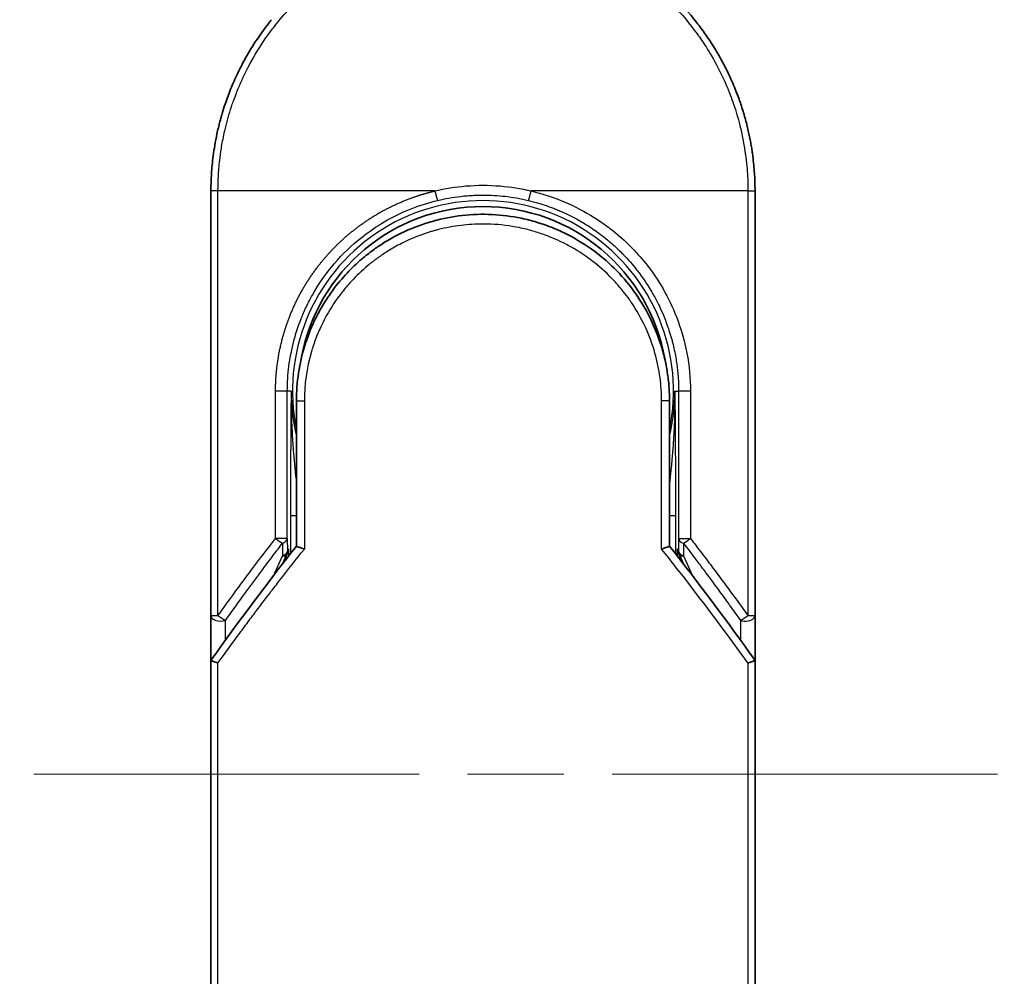
# Model space of a CAD drawing. Units: millimetres. Extents: x -1914 to 5956, y 28 to 1439.
# Drawn here: x 320 to 370, y 542 to 592 of the extents above; entities that cross this region are included whole.
import ezdxf

# ---------------------------------------------------------------- set-up
doc = ezdxf.new("R2010")
doc.units = ezdxf.units.MM
doc.header["$LTSCALE"] = 3.5
doc.linetypes.add('CHAIN', pattern=[0.3543, 0.2362, -0.0295, 0.0591, -0.0295])
for name, color, linetype, lineweight in [('Centerline (ISO)', 131, 'Continuous', 18), ('Visible (ISO)', 7, 'Continuous', 35), ('Visible Narrow (ISO)', 7, 'Continuous', 25)]:
    doc.layers.add(name, color=color, linetype=linetype, lineweight=lineweight)

msp = doc.modelspace()

# ---------------------------------------------------------------- linework, layer by layer
at = {"layer": 'Centerline (ISO)', "linetype": 'CHAIN', "ltscale": 23.990969}
msp.add_line((290.7524, 552.9073), (663.5424, 552.9073), dxfattribs=at)
at = {"layer": 'Visible (ISO)'}
for p, q in [((329.6119, 561.0607), (329.6119, 582.9073)), ((357.6119, 582.9073), (357.6119, 561.0607)), ((334.0119, 572.1073), (334.0119, 564.6304)), ((353.2119, 564.6304), (353.2119, 572.1073)), ((333.2907, 563.7082), (333.5054, 564.1738)), ((333.5054, 564.1738), (333.5521, 564.2751)), ((353.7184, 564.1738), (353.6717, 564.2751)), ((353.7184, 564.1738), (353.9332, 563.7082)), ((329.6119, 558.5607), (329.6119, 561.0607)), ((357.6119, 561.0606), (357.6119, 558.5607)), ((329.6119, 522.4073), (329.6119, 558.5607)), ((357.6119, 558.5607), (357.6119, 522.4073))]:
    msp.add_line(p, q, dxfattribs=at)
for centre, radius, start, end in [((343.6119, 572.6073), 9.5, 10.06322, 169.9368), ((357.1119, 561.0607), 0.5, 359.9937, 0)]:
    msp.add_arc(centre, radius, start, end, dxfattribs=at)
for centre, major_axis, ratio, start_param, end_param in [((333.0966, 564.4936), (-0.116, -0.5099), 0.9643441, 1.3550091, 1.78516), ((354.122, 564.4927), (0.1115, -0.5081), 0.9591888, 4.5048926, 4.9373387), ((335.0293, 558.5612), (-5.4174, -0.0031), 0.9530196, 6.2456287, 6.2826839), ((352.1945, 558.5612), (5.4174, -0.0029), 0.9530197, 0.0004567, 0.0375121)]:
    msp.add_ellipse(centre, major_axis=major_axis, ratio=ratio, start_param=start_param, end_param=end_param, dxfattribs=at)
for points, knots in [([(347.0894, 596.4686), (348.5382, 596.0971), (349.9427, 595.4831), (352.4393, 593.8737), (353.5656, 592.8625), (354.6549, 591.5164), (354.8096, 591.3142), (354.9587, 591.108)], [0, 0, 0, 0, 0.44905958, 0.44905958, 0.89360606, 0.89360606, 0.97017235, 0.97017235, 0.97017235, 0.97017235]), ([(329.6119, 582.9073), (329.6119, 582.9949), (329.6128, 583.0924), (329.6149, 583.196), (329.6171, 583.3026), (329.6207, 583.4156), (329.6258, 583.5309), (329.6269, 583.5551), (329.628, 583.5795), (329.6293, 583.6039), (329.6342, 583.7041), (329.6405, 583.8082), (329.6483, 583.916), (329.6584, 584.0562), (329.6711, 584.2026), (329.6869, 584.3544), (329.7034, 584.5131), (329.7232, 584.6776), (329.747, 584.8472), (329.7718, 585.0246), (329.8009, 585.2075), (329.8347, 585.3948), (329.8702, 585.5913), (329.9109, 585.7927), (329.9572, 585.9976), (330.0061, 586.2134), (330.0612, 586.4332), (330.1229, 586.6553), (330.1441, 586.7315), (330.1661, 586.808), (330.1888, 586.8847), (330.2362, 587.0448), (330.2872, 587.2062), (330.3418, 587.3686), (330.4275, 587.6237), (330.5223, 587.8813), (330.6266, 588.1399), (330.7379, 588.4161), (330.8599, 588.6936), (330.9931, 588.9707), (331.1362, 589.2685), (331.292, 589.5658), (331.4607, 589.8606), (331.6434, 590.1798), (331.8411, 590.496), (332.0533, 590.8066), (332.236, 591.0739), (332.4294, 591.337), (332.6331, 591.5944), (332.6662, 591.6363), (332.6997, 591.6781), (332.7334, 591.7197)], [0, 0, 0, 0, 0.7861213, 0.7861213, 0.7861213, 1.5951343, 1.5951343, 1.5951343, 1.7653073, 1.7653073, 1.7653073, 2.463506, 2.463506, 2.463506, 3.371515, 3.371515, 3.371515, 4.320555, 4.320555, 4.320555, 5.3137721, 5.3137721, 5.3137721, 6.355945, 6.355945, 6.355945, 7.4538884, 7.4538884, 7.4538884, 7.8304627, 7.8304627, 7.8304627, 8.6166067, 8.6166067, 8.6166067, 9.8511348, 9.8511348, 9.8511348, 11.1693368, 11.1693368, 11.1693368, 12.5863009, 12.5863009, 12.5863009, 14.1207812, 14.1207812, 14.1207812, 15.4411658, 15.4411658, 15.4411658, 15.6560094, 15.6560094, 15.6560094, 15.6560094]), ([(354.9587, 591.108), (355.0302, 591.0091), (355.1001, 590.9096), (355.1686, 590.8095), (355.3396, 590.5593), (355.5013, 590.3055), (355.6536, 590.0486), (355.6902, 589.9869), (355.7262, 589.9251), (355.7617, 589.8632), (355.9304, 589.5684), (356.0864, 589.271), (356.2297, 588.9729), (356.3629, 588.6959), (356.485, 588.4183), (356.5965, 588.1419), (356.6648, 587.9725), (356.729, 587.8036), (356.7894, 587.6354), (356.8211, 587.547), (356.8518, 587.4586), (356.8815, 587.3703), (356.9621, 587.1308), (357.035, 586.8923), (357.1005, 586.6568), (357.1623, 586.4343), (357.2175, 586.2144), (357.2663, 585.9988), (357.3128, 585.7935), (357.3535, 585.5921), (357.389, 585.3958), (357.4069, 585.2965), (357.4235, 585.1984), (357.4388, 585.1019), (357.4524, 585.0165), (357.465, 584.9318), (357.4768, 584.8479), (357.5004, 584.6794), (357.5203, 584.5144), (357.5369, 584.355), (357.5526, 584.2032), (357.5654, 584.0565), (357.5755, 583.9164), (357.5853, 583.7813), (357.5926, 583.6524), (357.598, 583.5311), (357.5993, 583.503), (357.6004, 583.4754), (357.6015, 583.4481), (357.6048, 583.361), (357.6073, 583.2768), (357.6089, 583.1961), (357.6111, 583.0937), (357.6119, 582.997), (357.6119, 582.9073)], [16.8383486, 16.8383486, 16.8383486, 16.8383486, 17.3364671, 17.3364671, 17.3364671, 18.5809125, 18.5809125, 18.5809125, 18.8797889, 18.8797889, 18.8797889, 20.3020029, 20.3020029, 20.3020029, 21.6240122, 21.6240122, 21.6240122, 22.4340903, 22.4340903, 22.4340903, 22.8601072, 22.8601072, 22.8601072, 24.0166072, 24.0166072, 24.0166072, 25.1088286, 25.1088286, 25.1088286, 26.1481472, 26.1481472, 26.1481472, 26.6739717, 26.6739717, 26.6739717, 27.1391339, 27.1391339, 27.1391339, 28.0743245, 28.0743245, 28.0743245, 28.9643425, 28.9643425, 28.9643425, 29.8224666, 29.8224666, 29.8224666, 30.0209731, 30.0209731, 30.0209731, 30.6557066, 30.6557066, 30.6557066, 31.4604536, 31.4604536, 31.4604536, 31.4604536]), ([(338.2241, 580.0528), (339.0839, 580.6359), (340.0531, 581.0839), (341.5415, 581.4949), (342.0386, 581.5909), (343.5531, 581.7613), (344.5998, 581.7107), (345.8595, 581.4443), (346.1187, 581.3781), (346.3744, 581.3013)], [0, 0, 0, 0, 0.31269886, 0.31269886, 0.46370192, 0.46370192, 0.77000563, 0.77000563, 0.85020397, 0.85020397, 0.85020397, 0.85020397]), ([(347.3241, 580.9606), (347.2881, 580.9757), (347.2519, 580.9906), (347.2142, 581.0059), (347.1066, 581.0494), (347.0037, 581.089), (346.8895, 581.1305), (346.8304, 581.152), (346.77, 581.1732), (346.7098, 581.1937), (346.5985, 581.2317), (346.4867, 581.2675), (346.3744, 581.3013)], [16.1807699, 16.1807699, 16.1807699, 16.1807699, 16.3588629, 16.3588629, 16.3588629, 16.8667039, 16.8667039, 16.8667039, 17.1296164, 17.1296164, 17.1296164, 17.6158322, 17.6158322, 17.6158322, 17.6158322]), ([(347.3241, 580.9606), (348.2757, 580.5615), (349.1721, 580.0007), (350.7107, 578.6497), (351.3752, 577.8456), (352.2472, 576.3603), (352.5384, 575.7095), (352.7536, 575.0381)], [0, 0, 0, 0, 0.31016374, 0.31016374, 0.61660182, 0.61660182, 0.82839037, 0.82839037, 0.82839037, 0.82839037]), ([(338.224, 580.053), (338.1795, 580.0228), (338.1345, 579.9916), (338.088, 579.9588), (338.0705, 579.9465), (338.0528, 579.934), (338.0349, 579.9212), (337.8317, 579.7762), (337.6346, 579.6234), (337.4467, 579.466), (337.3939, 579.4218), (337.3383, 579.3742), (337.282, 579.3248), (337.1492, 579.2083), (337.0133, 579.0818), (336.9002, 578.9712), (336.8359, 578.9083), (336.7728, 578.8449), (336.7108, 578.7808)], [7.6857599, 7.6857599, 7.6857599, 7.6857599, 7.9280298, 7.9280298, 7.9280298, 8.0189926, 8.0189926, 8.0189926, 9.0485038, 9.0485038, 9.0485038, 9.3377412, 9.3377412, 9.3377412, 10.0203103, 10.0203103, 10.0203103, 10.4083638, 10.4083638, 10.4083638, 10.4083638]), ([(335.9941, 577.9494), (335.9675, 577.9147), (335.9422, 577.8812), (335.9188, 577.8498), (335.7738, 577.6555), (335.6345, 577.4535), (335.503, 577.246), (335.3631, 577.0252), (335.2319, 576.7981), (335.1111, 576.5678), (335.0874, 576.5226), (335.0649, 576.4789), (335.0432, 576.436), (334.9523, 576.256), (334.875, 576.0913), (334.7907, 575.895), (334.7476, 575.7946), (334.7061, 575.6931), (334.6664, 575.5912), (334.615, 575.4593), (334.5667, 575.3266), (334.5217, 575.1941), (334.4955, 575.1168), (334.4693, 575.0363), (334.444, 574.9548)], [11.8801614, 11.8801614, 11.8801614, 11.8801614, 12.048378, 12.048378, 12.048378, 13.0900877, 13.0900877, 13.0900877, 14.1982176, 14.1982176, 14.1982176, 14.4154428, 14.4154428, 14.4154428, 15.3275019, 15.3275019, 15.3275019, 15.7939855, 15.7939855, 15.7939855, 16.3974086, 16.3974086, 16.3974086, 16.7491471, 16.7491471, 16.7491471, 16.7491471]), ([(353.2119, 572.1073), (353.2119, 572.3457), (353.203, 572.5918), (353.1838, 572.8418), (353.1639, 573.1014), (353.1387, 573.3193), (353.0985, 573.5788), (353.0616, 573.8164), (353.0151, 574.0572), (352.9584, 574.299), (352.9058, 574.5234), (352.8292, 574.8013), (352.7578, 575.0249), (352.7564, 575.0293), (352.755, 575.0337), (352.7536, 575.0381)], [0, 0, 0, 0, 1.1266069, 1.1266069, 1.1266069, 2.2962327, 2.2962327, 2.2962327, 3.3672914, 3.3672914, 3.3672914, 4.3607467, 4.3607467, 4.3607467, 4.3803494, 4.3803494, 4.3803494, 4.3803494]), ([(334.0119, 564.6304), (334.0119, 564.6299), (334.0228, 564.6251), (334.0649, 564.6084), (334.0959, 564.5966), (334.1756, 564.5675), (334.2247, 564.5501), (334.3225, 564.5166), (334.369, 564.5011), (334.418, 564.4851), (334.419, 564.4848), (334.4201, 564.4844)], [0.000001, 0.000001, 0.000001, 0.000001, 0.018080043, 0.018080043, 0.036295896, 0.036295896, 0.055519199, 0.055519199, 0.070877664, 0.070877664, 0.071213014, 0.071213014, 0.071213014, 0.071213014]), ([(353.2119, 564.6304), (353.2119, 564.6299), (353.2005, 564.6248), (353.1566, 564.6075), (353.1244, 564.5953), (353.0491, 564.5679), (353.0084, 564.5534), (352.9237, 564.5242), (352.8807, 564.5097), (352.8253, 564.4915), (352.8146, 564.488), (352.8038, 564.4844)], [-0.067868145, -0.067868145, -0.067868145, -0.067868145, -0.049345372, -0.049345372, -0.030708042, -0.030708042, -0.014523547, -0.014523547, 0, 0, 0.003465603, 0.003465603, 0.003465603, 0.003465603]), ([(329.6156, 558.7519), (329.622, 558.7478), (329.6364, 558.741), (329.6798, 558.7231), (329.7082, 558.7122), (329.7712, 558.6894), (329.804, 558.678), (329.8724, 558.6551), (329.9074, 558.6437), (329.9544, 558.629), (329.9649, 558.6257), (329.9756, 558.6224)], [0.000001, 0.000001, 0.000001, 0.000001, 0.015758643, 0.015758643, 0.031372002, 0.031372002, 0.044623373, 0.044623373, 0.056759808, 0.056759808, 0.060218781, 0.060218781, 0.060218781, 0.060218781]), ([(357.2483, 558.6224), (357.2592, 558.6258), (357.27, 558.6292), (357.3171, 558.6439), (357.352, 558.6553), (357.4201, 558.6781), (357.4528, 558.6894), (357.5157, 558.7122), (357.5441, 558.7231), (357.5874, 558.741), (357.6018, 558.7478), (357.6082, 558.7519)], [-0.003547409, -0.003547409, -0.003547409, -0.003547409, 0, 0, 0.01211107, 0.01211107, 0.025328308, 0.025328308, 0.040955096, 0.040955096, 0.056726193, 0.056726193, 0.056726193, 0.056726193])]:
    msp.add_open_spline(points, degree=3, knots=knots, dxfattribs=at)
for points in [[(335.9941, 577.9494), (336.2168, 578.2398), (336.4565, 578.5178), (336.7108, 578.7808)], [(334.0119, 572.1073), (334.0119, 573.0677), (334.1594, 574.0388), (334.4439, 574.9548)], [(334.6472, 574.1171), (334.6471, 574.1172), (334.6471, 574.1173), (334.6471, 574.1174)], [(352.5768, 574.1173), (352.5767, 574.1172), (352.5767, 574.1171), (352.5766, 574.117)], [(329.6294, 558.7802), (331.0382, 560.7576), (332.4983, 562.7113), (334.0119, 564.6305)], [(353.2119, 564.6305), (354.7256, 562.7113), (356.1856, 560.7576), (357.5944, 558.7802)], [(329.6294, 558.7802), (329.6232, 558.7714), (329.6185, 558.762), (329.6156, 558.7519)], [(357.5944, 558.7802), (357.6007, 558.7714), (357.6053, 558.762), (357.6082, 558.7519)]]:
    msp.add_open_spline(points, degree=3, dxfattribs=at)
at = {"layer": 'Visible Narrow (ISO)'}
for p, q in [((329.9756, 582.9073), (329.6119, 582.9073)), ((329.9756, 561.0607), (329.9756, 582.9073)), ((341.1364, 582.9073), (329.9756, 582.9073)), ((357.2483, 582.9073), (346.0875, 582.9073)), ((357.2483, 582.9073), (357.6119, 582.9073)), ((357.2483, 582.9073), (357.2483, 561.0607)), ((332.9366, 565.0309), (332.9366, 572.6073)), ((333.5432, 572.6073), (332.9366, 572.6073)), ((333.5432, 565.0309), (333.5432, 572.6073)), ((333.7376, 572.6073), (333.5432, 572.6073)), ((333.7376, 572.6073), (333.7376, 572.5966)), ((353.4862, 572.6073), (353.6807, 572.6073)), ((354.2872, 572.6073), (353.6807, 572.6073)), ((353.6807, 572.6073), (353.6807, 565.0309)), ((354.2872, 572.6073), (354.2872, 565.0309)), ((334.0119, 572.1073), (334.4201, 572.1073)), ((334.4201, 572.1073), (334.4201, 564.4844)), ((353.2119, 572.1073), (352.8038, 572.1073)), ((352.8038, 564.4844), (352.8038, 572.1073)), ((333.7033, 566.2162), (333.7033, 564.2378)), ((333.7033, 566.2162), (334.0119, 566.2162)), ((353.2119, 566.2162), (353.5205, 566.2162)), ((353.5205, 566.2162), (353.5205, 564.2378)), ((333.5432, 565.0309), (332.9366, 565.0309)), ((333.5432, 565.0309), (333.5513, 564.3832)), ((353.6807, 565.0309), (353.6726, 564.3832)), ((353.6807, 565.0309), (354.2872, 565.0309)), ((333.2932, 564.7809), (333.3014, 564.1332)), ((333.5513, 564.3832), (333.6018, 564.4927)), ((333.6018, 564.4927), (333.6018, 564.108)), ((353.622, 564.108), (353.622, 564.4927)), ((353.6726, 564.3832), (353.622, 564.4927)), ((353.9306, 564.7809), (353.9225, 564.1332)), ((332.8297, 563.1106), (333.3014, 564.1332)), ((353.9225, 564.1332), (354.3941, 563.1106)), ((329.6119, 561.0608), (329.9756, 561.0608)), ((357.2483, 561.0607), (357.6119, 561.0607)), ((330.3619, 559.7997), (330.3619, 560.8107)), ((356.8619, 560.8106), (356.8619, 559.7997)), ((329.9756, 522.4073), (329.9756, 558.6224)), ((357.2483, 558.6224), (357.2483, 522.4073))]:
    msp.add_line(p, q, dxfattribs=at)
for radius, start, end in [(9.8056, 348.24659, 191.75341), (9, 160.57845, 160.58083), (9, 19.3814, 19.41282), (9.8743, 180, 180.06232), (9.8743, 180.06232, 193.53593), (9.8743, 346.46407, 0)]:
    msp.add_arc((343.6119, 572.6073), radius, start, end, dxfattribs=at)
for centre, major_axis, ratio, start_param, end_param in [((346.0626, 582.9073), (-0.1161, -0.4863), 0.0483353, 0.0174949, 1.5824099), ((333.0433, 565.0309), (0.3973, -0.3036), 0.1314196, 4.5420541, 5.4889653), ((333.0433, 565.0309), (0.5, 0.0062), 0.5821003, 5.2286939, 6.2617204), ((354.1806, 565.0309), (-0.5, 0.0062), 0.5821003, 0.021465, 1.0544423), ((354.1806, 565.0309), (-0.3973, -0.3036), 0.1314196, 0.7941859, 1.7411317), ((345.8499, 522.1544), (33.5851, -65.9006), 0.3886523, 1.9490651, 2.0569277), ((333.0514, 564.3832), (0.5, 0.0062), 0.5821003, 5.2287433, 6.2617201), ((333.0514, 564.3832), (0.454, -0.2094), 0.3269631, 5.4377925, 6.2831853), ((333.0514, 564.3832), (0.454, -0.2094), 0.9991325, 0, 0.432446), ((354.1725, 564.3832), (-0.454, -0.2094), 0.9991325, 5.8507391, 6.2831853), ((354.1725, 564.3832), (-0.5, 0.0062), 0.5821003, 0.0214651, 1.054442), ((354.1725, 564.3832), (-0.454, -0.2094), 0.3269631, 0, 0.8453928), ((330.1119, 561.0607), (-0.5, 0), 0.5773503, 0, 2.0943692), ((330.1119, 561.0607), (0.4069, -0.2905), 0.1624835, 4.488505, 5.4841407), ((357.1119, 561.0607), (-0.4069, -0.2905), 0.1624304, 0.7989079, 1.7946149)]:
    msp.add_ellipse(centre, major_axis=major_axis, ratio=ratio, start_param=start_param, end_param=end_param, dxfattribs=at)
for points, degree, knots in [([(329.9756, 582.9073), (329.9756, 582.9358), (329.9755, 582.9648), (329.9756, 582.9944), (329.9757, 583.0305), (329.9761, 583.0676), (329.9767, 583.106), (329.9773, 583.144), (329.9783, 583.1834), (329.9792, 583.2253), (329.9794, 583.2357), (329.9797, 583.2461), (329.9799, 583.2566), (329.9816, 583.3267), (329.9838, 583.3989), (329.9869, 583.4733), (329.9885, 583.5106), (329.9903, 583.5486), (329.9922, 583.5874), (329.9928, 583.5995), (329.9934, 583.6116), (329.994, 583.6238), (329.9966, 583.6759), (329.9995, 583.7292), (330.0028, 583.7835), (330.0035, 583.7952), (330.0042, 583.807), (330.005, 583.8189), (330.0105, 583.9057), (330.0171, 583.9948), (330.025, 584.0859), (330.0327, 584.1749), (330.0416, 584.2658), (330.0514, 584.359), (330.0555, 584.3977), (330.0597, 584.437), (330.0642, 584.4767), (330.0863, 584.6731), (330.1135, 584.881), (330.1476, 585.0948), (330.1525, 585.1256), (330.1575, 585.1566), (330.1627, 585.1876), (330.1842, 585.3162), (330.2081, 585.4467), (330.2344, 585.5784), (330.2621, 585.7178), (330.2926, 585.8586), (330.3251, 586.0004), (330.3461, 586.092), (330.3683, 586.1845), (330.3917, 586.2778), (330.4809, 586.6332), (330.588, 586.9989), (330.7133, 587.3656), (330.7466, 587.4629), (330.7811, 587.5603), (330.8168, 587.6577), (330.8411, 587.724), (330.866, 587.7905), (330.8916, 587.8571), (330.932, 587.9625), (330.974, 588.0682), (331.0175, 588.1739), (331.1691, 588.5422), (331.3396, 588.9115), (331.5301, 589.2777), (331.8342, 589.8623), (332.1893, 590.4385), (332.5939, 590.9944), (332.7155, 591.1614), (332.8415, 591.3267), (332.9718, 591.49), (333.2423, 591.8289), (333.5242, 592.15), (333.8226, 592.4591), (334.1389, 592.7866), (334.4738, 593.1008), (334.8361, 593.4068), (335.0104, 593.5539), (335.1892, 593.6975), (335.3721, 593.8369), (335.6625, 594.0582), (335.9633, 594.2689), (336.2723, 594.4671), (336.7927, 594.8008), (337.2833, 595.0711), (337.8483, 595.3362), (338.0005, 595.4076), (338.1488, 595.4738), (338.2944, 595.5359), (338.6272, 595.6778), (338.9453, 595.7982), (339.2633, 595.9057), (339.4172, 595.9577), (339.5782, 596.009), (339.7458, 596.0586), (339.9428, 596.1169), (340.1488, 596.173), (340.3626, 596.2253), (340.5071, 596.2608), (340.6524, 596.2938), (340.7982, 596.3245), (341.246, 596.4188), (341.6703, 596.4874), (342.1232, 596.5378), (342.615, 596.5924), (343.1139, 596.6208), (343.6119, 596.6209), (343.7054, 596.6209), (343.7989, 596.6199), (343.8922, 596.618), (344.1859, 596.6118), (344.4811, 596.5955), (344.7688, 596.571), (345.0636, 596.5458), (345.3498, 596.5114), (345.6428, 596.4665), (345.7914, 596.4437), (345.9418, 596.4183), (346.0918, 596.3905), (346.5423, 596.3071), (346.9627, 596.2085), (347.3988, 596.0819), (347.4269, 596.0738), (347.455, 596.0655), (347.4831, 596.0572), (347.7363, 595.9819), (347.9887, 595.8989), (348.2381, 595.8083), (348.4702, 595.724), (348.7012, 595.633), (348.9294, 595.5357), (349.2533, 595.3976), (349.5717, 595.247), (349.8807, 595.0866), (350.1251, 594.9596), (350.4239, 594.7917), (350.6578, 594.6501), (350.9015, 594.5026), (351.1535, 594.3394), (351.4076, 594.1615), (351.5627, 594.0529), (351.712, 593.9435), (351.8547, 593.8347), (351.9457, 593.7653), (352.034, 593.6961), (352.1195, 593.6276), (352.5723, 593.2643), (353.0018, 592.8732), (353.4014, 592.4597), (353.849, 591.9964), (354.2589, 591.5052), (354.6265, 590.9986), (354.7895, 590.774), (354.9443, 590.5465), (355.0906, 590.3172), (355.3044, 589.9822), (355.5006, 589.6432), (355.6794, 589.3017), (355.8744, 588.9294), (356.0488, 588.5541), (356.2038, 588.1791), (356.234, 588.106), (356.2635, 588.0328), (356.2923, 587.9597), (356.3057, 587.9255), (356.3191, 587.8912), (356.3322, 587.857), (356.3953, 587.693), (356.4549, 587.5288), (356.5108, 587.3649), (356.634, 587.0043), (356.7391, 586.6455), (356.8268, 586.2989), (356.8286, 586.2919), (356.8303, 586.2849), (356.8321, 586.2779), (356.8912, 586.0429), (356.9442, 585.8083), (356.9896, 585.578), (357.0157, 585.4457), (357.0393, 585.315), (357.0606, 585.1868), (357.0655, 585.1574), (357.0702, 585.1281), (357.0748, 585.099), (357.1009, 584.9352), (357.123, 584.7761), (357.142, 584.6246), (357.1482, 584.5746), (357.1542, 584.5251), (357.1598, 584.4761), (357.1753, 584.3425), (357.1882, 584.2125), (357.1988, 584.0861), (357.2063, 583.9952), (357.2127, 583.9063), (357.2184, 583.8199), (357.2186, 583.8155), (357.2189, 583.8111), (357.2192, 583.8067), (357.2197, 583.7987), (357.2202, 583.7908), (357.2208, 583.783), (357.2245, 583.726), (357.2279, 583.6736), (357.2306, 583.6225), (357.2333, 583.5721), (357.2353, 583.5229), (357.2371, 583.473), (357.2381, 583.446), (357.2389, 583.4188), (357.2399, 583.3912), (357.2416, 583.3427), (357.2431, 583.3007), (357.2441, 583.2564), (357.2445, 583.2379), (357.2448, 583.219), (357.2452, 583.1994), (357.2458, 583.1682), (357.2462, 583.1369), (357.2466, 583.1063), (357.247, 583.0677), (357.2474, 583.0301), (357.2477, 582.9945), (357.248, 582.964), (357.2483, 582.9349), (357.2483, 582.9073)], 3, [0.0000002, 0.0000002, 0.0000002, 0.0000002, 0.2682475, 0.2682475, 0.2682475, 0.5950492, 0.5950492, 0.5950492, 0.9175476, 0.9175476, 0.9175476, 0.9973105, 0.9973105, 0.9973105, 1.5324971, 1.5324971, 1.5324971, 1.8013532, 1.8013532, 1.8013532, 1.884922, 1.884922, 1.884922, 2.2416162, 2.2416162, 2.2416162, 2.3189969, 2.3189969, 2.3189969, 2.8853233, 2.8853233, 2.8853233, 3.4384716, 3.4384716, 3.4384716, 3.6683296, 3.6683296, 3.6683296, 4.8051961, 4.8051961, 4.8051961, 4.9689965, 4.9689965, 4.9689965, 5.6470917, 5.6470917, 5.6470917, 6.3645688, 6.3645688, 6.3645688, 6.8278915, 6.8278915, 6.8278915, 8.5931806, 8.5931806, 8.5931806, 9.0617284, 9.0617284, 9.0617284, 9.3810896, 9.3810896, 9.3810896, 9.8870347, 9.8870347, 9.8870347, 11.6494142, 11.6494142, 11.6494142, 14.4627643, 14.4627643, 14.4627643, 15.3079613, 15.3079613, 15.3079613, 17.0624252, 17.0624252, 17.0624252, 18.9213702, 18.9213702, 18.9213702, 19.815389, 19.815389, 19.815389, 21.2343432, 21.2343432, 21.2343432, 23.6237641, 23.6237641, 23.6237641, 24.267204, 24.267204, 24.267204, 25.7384356, 25.7384356, 25.7384356, 26.4501686, 26.4501686, 26.4501686, 27.2870817, 27.2870817, 27.2870817, 27.853107, 27.853107, 27.853107, 29.5914632, 29.5914632, 29.5914632, 31.4790797, 31.4790797, 31.4790797, 31.8333722, 31.8333722, 31.8333722, 32.947562, 32.947562, 32.947562, 34.0894487, 34.0894487, 34.0894487, 34.6687336, 34.6687336, 34.6687336, 36.4081819, 36.4081819, 36.4081819, 36.5202413, 36.5202413, 36.5202413, 37.5311247, 37.5311247, 37.5311247, 38.4720504, 38.4720504, 38.4720504, 39.8075036, 39.8075036, 39.8075036, 40.8641004, 40.8641004, 40.8641004, 41.9647381, 41.9647381, 41.9647381, 42.6368082, 42.6368082, 42.6368082, 43.0653758, 43.0653758, 43.0653758, 45.3365296, 45.3365296, 45.3365296, 47.8809661, 47.8809661, 47.8809661, 49.0091114, 49.0091114, 49.0091114, 50.6570538, 50.6570538, 50.6570538, 52.4534826, 52.4534826, 52.4534826, 52.8039224, 52.8039224, 52.8039224, 52.968006, 52.968006, 52.968006, 53.7533676, 53.7533676, 53.7533676, 55.4817925, 55.4817925, 55.4817925, 55.5166925, 55.5166925, 55.5166925, 56.6883416, 56.6883416, 56.6883416, 57.3614027, 57.3614027, 57.3614027, 57.5157764, 57.5157764, 57.5157764, 58.3845884, 58.3845884, 58.3845884, 58.6716005, 58.6716005, 58.6716005, 59.4544999, 59.4544999, 59.4544999, 60.0177202, 60.0177202, 60.0177202, 60.0464036, 60.0464036, 60.0464036, 60.0988256, 60.0988256, 60.0988256, 60.4804935, 60.4804935, 60.4804935, 60.8578212, 60.8578212, 60.8578212, 61.0619869, 61.0619869, 61.0619869, 61.4219772, 61.4219772, 61.4219772, 61.5725379, 61.5725379, 61.5725379, 61.8121634, 61.8121634, 61.8121634, 62.1146609, 62.1146609, 62.1146609, 62.3745537, 62.3745537, 62.3745537, 62.3745537]), ([(341.1364, 582.9073), (341.6536, 583.0315), (342.1871, 583.1182), (342.7263, 583.1634), (343.3144, 583.2128), (343.9092, 583.2128), (344.4974, 583.1634), (345.0366, 583.1182), (345.5702, 583.0315), (346.0875, 582.9073)], 3, [0, 0, 0, 0, 2.6620505, 2.6620505, 2.6620505, 5.5663935, 5.5663935, 5.5663935, 8.2287289, 8.2287289, 8.2287289, 8.2287289]), ([(332.9366, 572.6073), (332.9366, 573.0786), (332.9626, 573.5488), (333.0153, 574.0153), (333.1738, 574.9476), (333.4352, 575.8574), (333.5908, 576.3032), (334.1998, 577.7743), (335.0779, 579.1142), (335.8137, 579.9665), (336.8948, 580.9286), (338.1125, 581.6912), (338.3906, 581.8511), (339.0827, 582.2155), (339.8053, 582.5161), (340.2402, 582.6701), (340.6848, 582.8006), (341.1364, 582.9073)], 5, [0, 0, 0, 0, 0, 0, 3.3449907, 3.3449907, 3.3449907, 6.7132597, 6.7132597, 6.7132597, 14.6479113, 14.6479113, 14.6479113, 16.9171499, 16.9171499, 16.9171499, 20.2013892, 20.2013892, 20.2013892, 20.2013892, 20.2013892, 20.2013892]), ([(341.1364, 582.9073), (341.1473, 582.8616), (341.1588, 582.8143), (341.1723, 582.7603), (341.201, 582.6497), (341.2272, 582.5564), (341.2381, 582.52), (341.2551, 582.4663), (341.267, 582.4353), (341.2715, 582.4257), (341.2748, 582.4211), (341.2769, 582.4209)], 5, [0.0000001, 0.0000001, 0.0000001, 0.0000001, 0.0000001, 0.0000001, 0.3999275, 0.3999275, 0.3999275, 0.7998549, 0.7998549, 0.7998549, 1.1844363, 1.1844363, 1.1844363, 1.1844363, 1.1844363, 1.1844363]), ([(341.2769, 582.4209), (341.6504, 582.5102), (342.0576, 582.583), (342.4524, 582.6289), (342.7007, 582.6577), (342.916, 582.6748), (343.159, 582.6858), (343.3112, 582.6926), (343.4632, 582.696), (343.6119, 582.696)], 3, [0, 0, 0, 0, 1.6817036, 1.6817036, 1.6817036, 2.7389439, 2.7389439, 2.7389439, 3.4013927, 3.4013927, 3.4013927, 3.4013927]), ([(343.6119, 582.696), (344.0075, 582.696), (344.3598, 582.6755), (344.7425, 582.6322), (345.1344, 582.5878), (345.5467, 582.5166), (345.9469, 582.421)], 3, [0, 0, 0, 0, 1.6819497, 1.6819497, 1.6819497, 3.4048968, 3.4048968, 3.4048968, 3.4048968]), ([(346.0875, 582.9073), (347.2763, 582.6263), (348.37, 582.153), (349.3313, 581.5482), (349.5554, 581.4072), (349.7738, 581.2583), (349.9865, 581.101), (350.0942, 581.0214), (350.1975, 580.942), (350.3031, 580.8577), (350.9238, 580.3624), (351.4929, 579.7934), (351.9877, 579.1725), (352.6451, 578.3474), (353.1799, 577.4209), (353.5651, 576.4355), (354.0402, 575.2203), (354.2872, 573.9151), (354.2872, 572.6073)], 3, [0, 0, 0, 0, 4.9210891, 4.9210891, 4.9210891, 6.0681686, 6.0681686, 6.0681686, 6.6484847, 6.6484847, 6.6484847, 10.0593264, 10.0593264, 10.0593264, 14.5917953, 14.5917953, 14.5917953, 20.1812515, 20.1812515, 20.1812515, 20.1812515]), ([(333.5432, 572.6073), (333.5432, 573.0483), (333.5723, 573.4785), (333.6247, 573.8885), (333.6771, 574.2984), (333.7532, 574.7003), (333.8579, 575.1099), (333.9621, 575.5177), (334.0946, 575.9294), (334.2565, 576.3372), (334.3327, 576.529), (334.4223, 576.7371), (334.5249, 576.9525), (334.6275, 577.1678), (334.7319, 577.3673), (334.8322, 577.5463), (335.16, 578.1312), (335.5372, 578.6692), (335.9589, 579.1634), (336.3806, 579.6576), (336.8569, 580.1191), (337.3864, 580.5365), (337.745, 580.8191), (338.1226, 581.0784), (338.535, 581.3197), (338.9697, 581.5739), (339.443, 581.8048), (339.9174, 581.9923), (340.3727, 582.1723), (340.8269, 582.3135), (341.2769, 582.4209)], 3, [0, 0, 0, 0, 1.9009373, 1.9009373, 1.9009373, 3.8018745, 3.8018745, 3.8018745, 5.6946276, 5.6946276, 5.6946276, 6.5853185, 6.5853185, 6.5853185, 7.4760094, 7.4760094, 7.4760094, 10.386843, 10.386843, 10.386843, 13.2976767, 13.2976767, 13.2976767, 15.2685457, 15.2685457, 15.2685457, 17.3453911, 17.3453911, 17.3453911, 19.3383907, 19.3383907, 19.3383907, 19.3383907]), ([(345.9469, 582.421), (346.1233, 582.3788), (346.2982, 582.332), (346.4708, 582.2808), (346.7702, 582.192), (347.0631, 582.0898), (347.347, 581.9762), (347.431, 581.9425), (347.5118, 581.9089), (347.5911, 581.8747), (347.7193, 581.8195), (347.8438, 581.7628), (347.9719, 581.7011), (348.1606, 581.6103), (348.3441, 581.5148), (348.5251, 581.4134), (348.5376, 581.4064), (348.5502, 581.3993), (348.5627, 581.3922), (348.7622, 581.2794), (348.9599, 581.1589), (349.1659, 581.0224), (349.2245, 580.9835), (349.2837, 580.9434), (349.3426, 580.9026), (349.4863, 580.8029), (349.6277, 580.699), (349.754, 580.6015), (349.8752, 580.508), (350.003, 580.4049), (350.1287, 580.2979), (350.1883, 580.2472), (350.2475, 580.1956), (350.3054, 580.144), (350.3971, 580.0623), (350.4868, 579.9792), (350.5725, 579.8971), (350.661, 579.8123), (350.737, 579.7367), (350.8201, 579.6514), (350.8341, 579.6369), (350.8482, 579.6224), (350.8622, 579.6079), (351.0932, 579.3676), (351.3123, 579.1159), (351.5179, 578.8547), (351.5736, 578.7839), (351.6283, 578.7124), (351.6821, 578.6403), (351.8357, 578.434), (351.9724, 578.234), (352.0952, 578.0415), (352.1687, 577.9263), (352.2372, 577.8138), (352.3013, 577.7041), (352.4014, 577.5328), (352.496, 577.3598), (352.5912, 577.1719), (352.6563, 577.0434), (352.7215, 576.9078), (352.7879, 576.7606), (352.8612, 576.598), (352.932, 576.4293), (352.9984, 576.258), (353.0137, 576.2184), (353.0288, 576.1788), (353.0436, 576.139), (353.1414, 575.8767), (353.2322, 575.5997), (353.3125, 575.3104), (353.3314, 575.2425), (353.3497, 575.1738), (353.3673, 575.1046), (353.4323, 574.8499), (353.4873, 574.5922), (353.5315, 574.3373), (353.5506, 574.2277), (353.5676, 574.1187), (353.5828, 574.0107), (353.6141, 573.7872), (353.6375, 573.566), (353.6535, 573.3472), (353.6719, 573.0976), (353.6807, 572.851), (353.6807, 572.6073)], 3, [0.0000031, 0.0000031, 0.0000031, 0.0000031, 0.7408973, 0.7408973, 0.7408973, 2.0261245, 2.0261245, 2.0261245, 2.4065096, 2.4065096, 2.4065096, 3.0214449, 3.0214449, 3.0214449, 3.9272702, 3.9272702, 3.9272702, 3.9902079, 3.9902079, 3.9902079, 4.9902163, 4.9902163, 4.9902163, 5.2746535, 5.2746535, 5.2746535, 5.9691261, 5.9691261, 5.9691261, 6.6348549, 6.6348549, 6.6348549, 6.9506698, 6.9506698, 6.9506698, 7.4503311, 7.4503311, 7.4503311, 7.9664725, 7.9664725, 7.9664725, 8.0539755, 8.0539755, 8.0539755, 9.4985137, 9.4985137, 9.4985137, 9.8900541, 9.8900541, 9.8900541, 11.0093903, 11.0093903, 11.0093903, 11.6789279, 11.6789279, 11.6789279, 12.7249986, 12.7249986, 12.7249986, 13.4404839, 13.4404839, 13.4404839, 14.230417, 14.230417, 14.230417, 14.4126406, 14.4126406, 14.4126406, 15.6139809, 15.6139809, 15.6139809, 15.8960223, 15.8960223, 15.8960223, 16.933592, 16.933592, 16.933592, 17.379404, 17.379404, 17.379404, 18.3016143, 18.3016143, 18.3016143, 19.353501, 19.353501, 19.353501, 19.353501]), ([(352.8038, 572.1073), (352.8038, 572.5008), (352.778, 572.9043), (352.7226, 573.314), (352.6677, 573.7203), (352.5811, 574.1444), (352.4637, 574.5598), (352.3385, 575.0026), (352.1669, 575.4692), (351.9669, 575.9007), (351.7634, 576.3396), (351.5237, 576.7645), (351.2533, 577.165), (351.2202, 577.2141), (351.1856, 577.2641), (351.1516, 577.3125), (351.0515, 577.4546), (350.9456, 577.5964), (350.8327, 577.7382), (350.6816, 577.9283), (350.5242, 578.1101), (350.3678, 578.278), (350.0471, 578.6222), (349.7026, 578.9388), (349.3362, 579.2274), (348.9796, 579.5083), (348.5715, 579.7827), (348.1726, 580.0085), (347.8554, 580.1881), (347.5515, 580.3369), (347.2081, 580.4818), (347.0839, 580.5342), (346.9985, 580.5682), (346.872, 580.6158), (346.6284, 580.7074), (346.4266, 580.7741), (346.1782, 580.8455), (345.9449, 580.9126), (345.7098, 580.9704), (345.4725, 581.019), (345.0132, 581.113), (344.4984, 581.1771), (344.0237, 581.1982), (343.8892, 581.2042), (343.7514, 581.2071), (343.6119, 581.2069), (343.2371, 581.2063), (342.8502, 581.1834), (342.4822, 581.1383), (342.1067, 581.0923), (341.6928, 581.015), (341.3213, 580.9202), (341.2573, 580.9039), (341.1934, 580.8868), (341.1296, 580.8691), (341.0639, 580.8509), (341.0041, 580.8337), (340.9386, 580.814), (340.8704, 580.7935), (340.8116, 580.775), (340.7438, 580.7529), (340.679, 580.7319), (340.6144, 580.7101), (340.55, 580.6876), (340.1654, 580.5532), (339.7813, 580.3896), (339.4189, 580.2054), (339.2975, 580.1437), (339.1777, 580.0793), (339.0595, 580.0125), (338.9313, 579.94), (338.8346, 579.8826), (338.7104, 579.8052), (338.5386, 579.6982), (338.373, 579.5875), (338.2113, 579.4714), (338.1574, 579.4327), (338.1041, 579.3931), (338.0513, 579.3534), (337.9991, 579.3141), (337.9539, 579.2797), (337.9028, 579.2395), (337.8538, 579.2011), (337.8054, 579.1622), (337.7575, 579.123), (337.4701, 578.8876), (337.2004, 578.6381), (336.9475, 578.3747), (336.767, 578.1866), (336.6294, 578.0313), (336.4656, 577.8306), (336.3125, 577.6432), (336.1665, 577.4493), (336.0282, 577.2495), (335.7532, 576.852), (335.5086, 576.43), (335.2992, 575.9909), (335.1998, 575.7823), (335.1029, 575.5584), (335.0134, 575.3238), (334.9238, 575.0892), (334.848, 574.8606), (334.7845, 574.6444), (334.5327, 573.7862), (334.4201, 572.9206), (334.4201, 572.1073)], 3, [0, 0, 0, 0, 1.9326653, 1.9326653, 1.9326653, 3.8488842, 3.8488842, 3.8488842, 5.8916984, 5.8916984, 5.8916984, 7.9696267, 7.9696267, 7.9696267, 8.2240952, 8.2240952, 8.2240952, 8.9724883, 8.9724883, 8.9724883, 9.9753498, 9.9753498, 9.9753498, 12.0308764, 12.0308764, 12.0308764, 14.0313897, 14.0313897, 14.0313897, 15.6217751, 15.6217751, 15.6217751, 16.1972366, 16.1972366, 16.1972366, 17.3057245, 17.3057245, 17.3057245, 18.3470187, 18.3470187, 18.3470187, 20.362564, 20.362564, 20.362564, 20.9336993, 20.9336993, 20.9336993, 22.4687735, 22.4687735, 22.4687735, 24.0353656, 24.0353656, 24.0353656, 24.3052621, 24.3052621, 24.3052621, 24.5833723, 24.5833723, 24.5833723, 24.8731564, 24.8731564, 24.8731564, 25.1498142, 25.1498142, 25.1498142, 26.8020109, 26.8020109, 26.8020109, 27.3553513, 27.3553513, 27.3553513, 27.9559601, 27.9559601, 27.9559601, 28.7859713, 28.7859713, 28.7859713, 29.0626439, 29.0626439, 29.0626439, 29.3362649, 29.3362649, 29.3362649, 29.5980541, 29.5980541, 29.5980541, 31.1687701, 31.1687701, 31.1687701, 32.2898136, 32.2898136, 32.2898136, 33.3369313, 33.3369313, 33.3369313, 35.4195262, 35.4195262, 35.4195262, 36.4087956, 36.4087956, 36.4087956, 37.3980651, 37.3980651, 37.3980651, 41.3252759, 41.3252759, 41.3252759, 41.3252759]), ([(333.7376, 572.6073), (333.737, 572.5257), (333.7363, 572.4432), (333.7356, 572.3593), (333.7338, 572.1301), (333.7319, 571.8958), (333.7309, 571.7656), (333.7271, 571.2872), (333.7234, 570.7877), (333.7208, 570.43), (333.7172, 569.913), (333.7139, 569.3775), (333.713, 569.2177), (333.7112, 568.904), (333.7096, 568.5848), (333.7089, 568.4339), (333.7079, 568.211), (333.707, 567.9863), (333.7068, 567.9143), (333.7062, 567.7698), (333.7057, 567.6244), (333.7055, 567.5515), (333.7046, 567.2411), (333.7039, 566.9303), (333.7035, 566.692), (333.7033, 566.454), (333.7033, 566.2162)], 5, [0, 0, 0, 0, 0, 0, 0.7370531, 0.7370531, 0.7370531, 1.9941971, 1.9941971, 1.9941971, 4.7238107, 4.7238107, 4.7238107, 5.9157466, 5.9157466, 5.9157466, 6.9708722, 6.9708722, 6.9708722, 7.4658815, 7.4658815, 7.4658815, 7.9608908, 7.9608908, 7.9608908, 9.5741524, 9.5741524, 9.5741524, 9.5741524, 9.5741524, 9.5741524]), ([(333.7376, 572.5966), (333.7367, 572.4279), (333.737, 572.2551), (333.7387, 572.0797), (333.7403, 571.9071), (333.7435, 571.7237), (333.7479, 571.5467), (333.757, 571.1808), (333.7721, 570.8058), (333.7936, 570.4192), (333.8114, 570.0991), (333.8342, 569.7621), (333.861, 569.4242), (333.9016, 568.9141), (333.9524, 568.3816), (334.0119, 567.8339)], 3, [0, 0, 0, 0, 0.9103507, 0.9103507, 0.9103507, 1.8053944, 1.8053944, 1.8053944, 3.65554, 3.65554, 3.65554, 5.1874386, 5.1874386, 5.1874386, 7.5000744, 7.5000744, 7.5000744, 7.5000744]), ([(353.4862, 572.6073), (353.4872, 572.4353), (353.4869, 572.2607), (353.4852, 572.0836), (353.4835, 571.9087), (353.4805, 571.7314), (353.4761, 571.5518), (353.4757, 571.5379), (353.4754, 571.524), (353.475, 571.5101), (353.4696, 571.3016), (353.4623, 571.0926), (353.4531, 570.8795), (353.4466, 570.7307), (353.4391, 570.5799), (353.4306, 570.4257), (353.4262, 570.3456), (353.4215, 570.2653), (353.4165, 570.1846), (353.4011, 569.9328), (353.383, 569.6779), (353.3624, 569.418), (353.3404, 569.1414), (353.3155, 568.859), (353.2875, 568.5686), (353.2859, 568.5521), (353.2843, 568.5355), (353.2827, 568.5189), (353.2608, 568.2946), (353.2371, 568.0661), (353.2119, 567.8344)], 3, [0, 0, 0, 0, 0.9191864, 0.9191864, 0.9191864, 1.8268226, 1.8268226, 1.8268226, 1.8971161, 1.8971161, 1.8971161, 2.9506037, 2.9506037, 2.9506037, 3.6860254, 3.6860254, 3.6860254, 4.0682205, 4.0682205, 4.0682205, 5.2614799, 5.2614799, 5.2614799, 6.5312391, 6.5312391, 6.5312391, 6.6034879, 6.6034879, 6.6034879, 7.5809562, 7.5809562, 7.5809562, 7.5809562]), ([(353.4862, 572.6073), (353.4873, 572.4665), (353.4885, 572.3223), (353.4897, 572.1756), (353.4898, 572.1536), (353.49, 572.1317), (353.4902, 572.1099), (353.4916, 571.9275), (353.4931, 571.75), (353.4945, 571.5635), (353.4949, 571.5192), (353.4952, 571.4744), (353.4956, 571.4289), (353.4968, 571.2744), (353.4979, 571.118), (353.4991, 570.9592), (353.5002, 570.8205), (353.5012, 570.68), (353.5022, 570.5375), (353.5028, 570.4543), (353.5034, 570.3706), (353.504, 570.2865), (353.5057, 570.04), (353.5074, 569.7894), (353.5089, 569.5335), (353.5103, 569.3112), (353.5116, 569.0848), (353.5128, 568.8534), (353.5131, 568.7976), (353.5134, 568.7404), (353.5137, 568.6828), (353.514, 568.615), (353.5144, 568.5467), (353.5147, 568.4796), (353.5153, 568.3539), (353.5158, 568.2266), (353.5164, 568.0989), (353.5168, 567.9792), (353.5173, 567.8591), (353.5177, 567.7384), (353.5181, 567.6177), (353.5185, 567.4965), (353.5188, 567.3752), (353.5191, 567.2661), (353.5194, 567.1587), (353.5196, 567.0493), (353.5198, 566.9491), (353.52, 566.8484), (353.5201, 566.7481), (353.5201, 566.7394), (353.5202, 566.7307), (353.5202, 566.7221), (353.5203, 566.6374), (353.5204, 566.5531), (353.5204, 566.4688), (353.5205, 566.3846), (353.5205, 566.3004), (353.5205, 566.2162)], 3, [0, 0, 0, 0, 0.7531228, 0.7531228, 0.7531228, 0.8659972, 0.8659972, 0.8659972, 1.8086269, 1.8086269, 1.8086269, 2.0324939, 2.0324939, 2.0324939, 2.7926287, 2.7926287, 2.7926287, 3.4567324, 3.4567324, 3.4567324, 3.8448431, 3.8448431, 3.8448431, 4.9821791, 4.9821791, 4.9821791, 5.9700285, 5.9700285, 5.9700285, 6.2084795, 6.2084795, 6.2084795, 6.4897482, 6.4897482, 6.4897482, 7.017395, 7.017395, 7.017395, 7.5118859, 7.5118859, 7.5118859, 8.0063769, 8.0063769, 8.0063769, 8.4509008, 8.4509008, 8.4509008, 8.8579107, 8.8579107, 8.8579107, 8.8931584, 8.8931584, 8.8931584, 9.2371093, 9.2371093, 9.2371093, 9.5810489, 9.5810489, 9.5810489, 9.5810489]), ([(329.9756, 561.0607), (330.5306, 561.8304), (331.1153, 562.6261), (331.7064, 563.414), (332.1258, 563.9731), (332.5031, 564.4692), (332.9366, 565.0309)], 3, [0, 0, 0, 0, 4.2025359, 4.2025359, 4.2025359, 7.1844317, 7.1844317, 7.1844317, 7.1844317]), ([(354.2872, 565.0309), (354.4835, 564.7766), (354.6788, 564.5219), (354.8732, 564.2666), (355.0714, 564.0062), (355.2633, 563.7524), (355.4628, 563.4869), (356.0626, 562.6883), (356.651, 561.889), (357.2483, 561.0607)], 3, [0, 0, 0, 0, 1.3966989, 1.3966989, 1.3966989, 2.8211084, 2.8211084, 2.8211084, 7.1049952, 7.1049952, 7.1049952, 7.1049952]), ([(329.9756, 558.6224), (330.2683, 559.0285), (330.5628, 559.4331), (330.86, 559.8371), (330.9404, 559.9464), (331.0101, 560.041), (331.0928, 560.1528), (331.1719, 560.2597), (331.2528, 560.3688), (331.3342, 560.4782), (331.4956, 560.6951), (331.6609, 560.9164), (331.8157, 561.1223), (331.9012, 561.236), (331.9539, 561.3059), (332.0389, 561.4185), (332.2614, 561.7129), (332.4803, 562.0005), (332.7031, 562.2909), (332.8429, 562.4731), (333.0031, 562.6807), (333.1424, 562.8605), (333.5732, 563.4161), (334.0009, 563.9595), (334.4201, 564.4844)], 3, [0.0000002, 0.0000002, 0.0000002, 0.0000002, 2.128631, 2.128631, 2.128631, 2.7042013, 2.7042013, 2.7042013, 3.254242, 3.254242, 3.254242, 4.3440526, 4.3440526, 4.3440526, 4.9460817, 4.9460817, 4.9460817, 6.5212353, 6.5212353, 6.5212353, 7.5094335, 7.5094335, 7.5094335, 10.5650101, 10.5650101, 10.5650101, 10.5650101]), ([(330.3619, 560.8107), (330.6546, 561.2207), (330.9559, 561.6386), (331.2622, 562.0588), (331.5305, 562.4269), (331.8026, 562.7967), (332.0758, 563.1646), (332.2748, 563.4326), (332.4751, 563.7004), (332.6771, 563.9687), (332.6817, 563.9747), (332.6862, 563.9807), (332.6907, 563.9867), (332.8898, 564.251), (333.0906, 564.5157), (333.2932, 564.7809)], 3, [0, 0, 0, 0, 2.2300141, 2.2300141, 2.2300141, 4.1835319, 4.1835319, 4.1835319, 5.6064252, 5.6064252, 5.6064252, 5.6383898, 5.6383898, 5.6383898, 7.0397104, 7.0397104, 7.0397104, 7.0397104]), ([(353.9306, 564.7809), (354.124, 564.5278), (354.3161, 564.2746), (354.5073, 564.021), (354.6384, 563.8472), (354.7664, 563.6766), (354.8959, 563.5032), (354.959, 563.4187), (355.0226, 563.3334), (355.087, 563.2469), (355.4879, 562.7078), (355.8635, 562.1959), (356.2637, 561.6429), (356.2822, 561.6173), (356.3008, 561.5916), (356.3193, 561.566), (356.5003, 561.3155), (356.6813, 561.0637), (356.8619, 560.8107)], 3, [0.0000002, 0.0000002, 0.0000002, 0.0000002, 1.386677, 1.386677, 1.386677, 2.337215, 2.337215, 2.337215, 2.8009673, 2.8009673, 2.8009673, 5.6887783, 5.6887783, 5.6887783, 5.8225312, 5.8225312, 5.8225312, 7.1288368, 7.1288368, 7.1288368, 7.1288368]), ([(356.8619, 560.8107), (357.0967, 560.7324), (357.4358, 560.7907), (357.5581, 560.9303), (357.5933, 560.9705), (357.6119, 561.0155), (357.6119, 561.0606)], 3, [0.0000504, 0.0000504, 0.0000504, 0.0000504, 1.2078046, 1.2078046, 1.2078046, 1.5555088, 1.5555088, 1.5555088, 1.5555088])]:
    msp.add_open_spline(points, degree=degree, knots=knots, dxfattribs=at)

doc.saveas('drawing.dxf')
